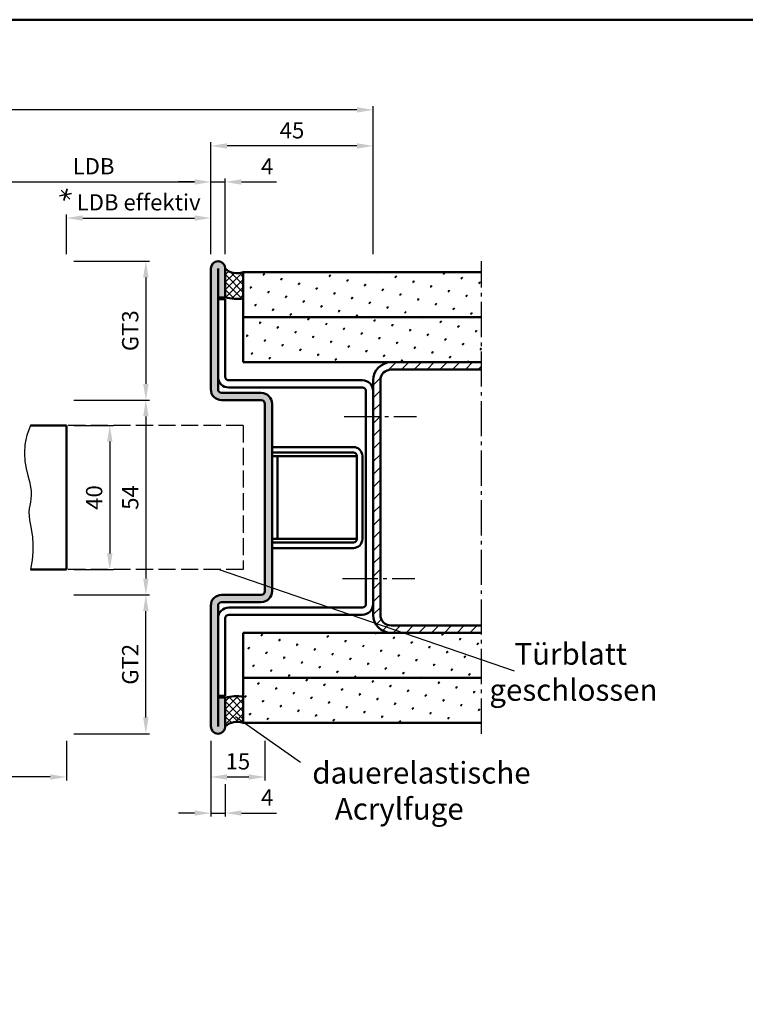
# Model space of a CAD drawing. Units: millimetres. Extents: x 0 to 2520, y -26 to 2376.
# Drawn here: x 359 to 560, y 1489 to 1762 of the extents above; entities that cross this region are included whole.
import ezdxf

# ---------------------------------------------------------------- set-up
doc = ezdxf.new("R2010")
doc.units = ezdxf.units.MM
doc.linetypes.add('AM_DIN_F_W050', pattern=[6.25, 4.75, -1.5])
doc.linetypes.add('AM_DIN_G_W050', pattern=[13.75, 9.75, -1.5, 1, -1.5])
for name, color, linetype, lineweight in [('AM_0', 7, 'Continuous', 50), ('AM_3', 6, 'AM_DIN_F_W050', 25), ('AM_4', 3, 'Continuous', 25), ('AM_5', 3, 'Continuous', 25), ('AM_6', 2, 'Continuous', 35), ('AM_7', 4, 'AM_DIN_G_W050', 25), ('AM_8', 1, 'Continuous', 25), ('AM_BOR', 7, 'Continuous', 50)]:
    doc.layers.add(name, color=color, linetype=linetype, lineweight=lineweight)
doc.styles.get("Standard").update_dxf_attribs({"font": 'isocp.shx'})
doc.dimstyles.new('AM_DIN$0', dxfattribs={"dimtxt": 4.5, "dimasz": 4.5, "dimexe": 1, "dimexo": 2, "dimgap": 1.5, "dimtad": 1, "dimdec": 1, "dimdsep": 46, "dimtxsty": 'Standard', "dimcen": 0, "dimclrd": 256, "dimclre": 256, "dimclrt": 2, "dimadec": 0, "dimazin": 2, "dimtp": 0.1, "dimtm": 0.1, "dimtfac": 0.71, "dimtdec": 1, "dimtmove": 0, "dimatfit": 3, "dimfxl": 0, "dimlwd": -1, "dimlwe": -1, "dimarcsym": 0})
pattern_1 = [(45, (-748.3794, 1163.2984), (-1.314801, 4.906903), [0.635, -4.445]), (135, (-748.155, 1163.523), (-4.906903, 1.3148007), [0.3175, -8.481318]), (135, (-748.0988, 1163.579), (-4.906903, 1.3148007), [0.254, -8.544818]), (135, (-748.211, 1163.4668), (-4.906903, 1.3148007), [0.254, -8.544818]), (105, (-748.0426, 1163.635), (-4.906903, 1.314801), [0.2032, -4.8768]), (165, (-748.267, 1163.4106), (-3.592102, -3.592102), [0.2032, -4.8768])]

# ---------------------------------------------------------------- blocks, each defined once
blk = doc.blocks.new('*D108')
at = {"layer": 'AM_5', "linetype": 'ByBlock'}
for p, q in [((374, 1649.5), (385, 1649.5)), ((384, 1645), (384, 1614)), ((374, 1609.5), (385, 1609.5))]:
    blk.add_line(p, q, dxfattribs=at)
at = {"layer": 'AM_5'}
for points in [[(383.25, 1645), (384.75, 1645), (384, 1649.5)], [(383.25, 1614), (384.75, 1614), (384, 1609.5)]]:
    blk.add_solid(points, dxfattribs=at)
at = {"layer": 'Defpoints', "color": 0}
for p in [(372, 1649.5), (372, 1609.5), (384, 1609.5)]:
    blk.add_point(p, dxfattribs=at)
at = {"layer": 'AM_5', "color": 2, "insert": (380.25, 1629.5), "char_height": 4.5, "attachment_point": 5, "rotation": 90}
blk.add_mtext('40', dxfattribs=at)
blk = doc.blocks.new('*D109')
at = {"layer": 'AM_5', "linetype": 'ByBlock'}
for p, q in [((374, 1656.5), (395, 1656.5)), ((394, 1652), (394, 1607)), ((374, 1602.5), (395, 1602.5))]:
    blk.add_line(p, q, dxfattribs=at)
at = {"layer": 'AM_5'}
for points in [[(393.25, 1652), (394.75, 1652), (394, 1656.5)], [(393.25, 1607), (394.75, 1607), (394, 1602.5)]]:
    blk.add_solid(points, dxfattribs=at)
at = {"layer": 'Defpoints', "color": 0}
for p in [(372, 1656.5), (372, 1602.5), (394, 1602.5)]:
    blk.add_point(p, dxfattribs=at)
at = {"layer": 'AM_5', "color": 2, "insert": (390.25, 1629.5), "char_height": 4.5, "attachment_point": 5, "rotation": 90}
blk.add_mtext('54', dxfattribs=at)
blk = doc.blocks.new('*D110')
at = {"layer": 'AM_5', "linetype": 'ByBlock'}
for p, q in [((374, 1695), (395, 1695)), ((394, 1690.5), (394, 1661)), ((374, 1656.5), (395, 1656.5))]:
    blk.add_line(p, q, dxfattribs=at)
at = {"layer": 'AM_5'}
for points in [[(393.25, 1690.5), (394.75, 1690.5), (394, 1695)], [(393.25, 1661), (394.75, 1661), (394, 1656.5)]]:
    blk.add_solid(points, dxfattribs=at)
at = {"layer": 'Defpoints', "color": 0}
for p in [(372, 1695), (372, 1656.5), (394, 1656.5)]:
    blk.add_point(p, dxfattribs=at)
at = {"layer": 'AM_5', "color": 2, "insert": (390.24, 1675.75), "char_height": 4.5, "attachment_point": 5, "rotation": 90}
blk.add_mtext('GT3', dxfattribs=at)
blk = doc.blocks.new('*D111')
at = {"layer": 'AM_5', "linetype": 'ByBlock'}
for p, q in [((374, 1602.5), (395, 1602.5)), ((394, 1568.5), (394, 1598)), ((374, 1564), (395, 1564))]:
    blk.add_line(p, q, dxfattribs=at)
at = {"layer": 'AM_5'}
for points in [[(393.25, 1598), (394.75, 1598), (394, 1602.5)], [(393.25, 1568.5), (394.75, 1568.5), (394, 1564)]]:
    blk.add_solid(points, dxfattribs=at)
at = {"layer": 'Defpoints', "color": 0}
for p in [(372, 1602.5), (394, 1602.5), (372, 1564)]:
    blk.add_point(p, dxfattribs=at)
at = {"layer": 'AM_5', "color": 2, "insert": (390.24, 1583.25), "char_height": 4.5, "attachment_point": 5, "rotation": 90}
blk.add_mtext('GT2', dxfattribs=at)
blk = doc.blocks.new('*D168')
at = {"layer": 'AM_5', "linetype": 'ByBlock'}
for p, q in [((347, 1697), (347, 1718)), ((412, 1697), (412, 1718)), ((351.5, 1717), (407.5, 1717))]:
    blk.add_line(p, q, dxfattribs=at)
at = {"layer": 'AM_5'}
for points in [[(351.5, 1717.75), (351.5, 1716.25), (347, 1717)], [(407.5, 1717.75), (407.5, 1716.25), (412, 1717)]]:
    blk.add_solid(points, dxfattribs=at)
at = {"layer": 'Defpoints', "color": 0}
for p in [(412, 1717), (347, 1695), (412, 1695)]:
    blk.add_point(p, dxfattribs=at)
at = {"layer": 'AM_5', "color": 2, "insert": (379.5, 1720.78), "char_height": 4.5, "attachment_point": 5}
blk.add_mtext('LDB', dxfattribs=at)
blk = doc.blocks.new('*D169')
at = {"layer": 'AM_5', "linetype": 'ByBlock'}
for p, q in [((412, 1697), (412, 1728)), ((452.5, 1727), (416.5, 1727)), ((457, 1697), (457, 1728))]:
    blk.add_line(p, q, dxfattribs=at)
at = {"layer": 'AM_5'}
for points in [[(416.5, 1727.75), (416.5, 1726.25), (412, 1727)], [(452.5, 1727.75), (452.5, 1726.25), (457, 1727)]]:
    blk.add_solid(points, dxfattribs=at)
at = {"layer": 'Defpoints', "color": 0}
for p in [(412, 1727), (412, 1695), (457, 1695)]:
    blk.add_point(p, dxfattribs=at)
at = {"layer": 'AM_5', "color": 2, "insert": (434.5, 1730.75), "char_height": 4.5, "attachment_point": 5}
blk.add_mtext('45', dxfattribs=at)
blk = doc.blocks.new('*D170')
at = {"layer": 'AM_5', "linetype": 'ByBlock'}
for p, q in [((113.5, 1697), (113.5, 1738)), ((452.5, 1737), (118, 1737)), ((457, 1697), (457, 1738))]:
    blk.add_line(p, q, dxfattribs=at)
at = {"layer": 'AM_5'}
for points in [[(118, 1737.75), (118, 1736.25), (113.5, 1737)], [(452.5, 1737.75), (452.5, 1736.25), (457, 1737)]]:
    blk.add_solid(points, dxfattribs=at)
at = {"layer": 'Defpoints', "color": 0}
for p in [(113.5, 1737), (113.5, 1695), (457, 1695)]:
    blk.add_point(p, dxfattribs=at)
at = {"layer": 'AM_5', "color": 2, "insert": (285.25, 1740.75), "char_height": 4.5, "attachment_point": 5}
blk.add_mtext('AMB', dxfattribs=at)
blk = doc.blocks.new('*D171')
at = {"layer": 'AM_5', "linetype": 'ByBlock'}
for p, q in [((372, 1697), (372, 1708)), ((376.5, 1707), (407.5, 1707)), ((412, 1697), (412, 1708))]:
    blk.add_line(p, q, dxfattribs=at)
at = {"layer": 'AM_5'}
for points in [[(376.5, 1707.75), (376.5, 1706.25), (372, 1707)], [(407.5, 1707.75), (407.5, 1706.25), (412, 1707)]]:
    blk.add_solid(points, dxfattribs=at)
at = {"layer": 'Defpoints', "color": 0}
for p in [(412, 1707), (372, 1695), (412, 1695)]:
    blk.add_point(p, dxfattribs=at)
at = {"layer": 'AM_5', "color": 2, "insert": (392, 1710.78), "char_height": 4.5, "attachment_point": 5}
blk.add_mtext('LDB effektiv', dxfattribs=at)
blk = doc.blocks.new('*D167')
at = {"layer": 'AM_5', "linetype": 'ByBlock'}
for p, q in [((412, 1697), (412, 1718)), ((416, 1697), (416, 1718)), ((407.5, 1717), (403, 1717)), ((412, 1717), (416, 1717)), ((420.5, 1717), (430.25, 1717))]:
    blk.add_line(p, q, dxfattribs=at)
at = {"layer": 'AM_5'}
for points in [[(407.5, 1717.75), (407.5, 1716.25), (412, 1717)], [(420.5, 1717.75), (420.5, 1716.25), (416, 1717)]]:
    blk.add_solid(points, dxfattribs=at)
at = {"layer": 'Defpoints', "color": 0}
for p in [(416, 1717), (412, 1695), (416, 1695)]:
    blk.add_point(p, dxfattribs=at)
at = {"layer": 'AM_5', "color": 2, "insert": (427.625, 1720.75), "char_height": 4.5, "attachment_point": 5}
blk.add_mtext('4', dxfattribs=at)
blk = doc.blocks.new('DIN_A3_BOS')
at = {"layer": 'AM_BOR'}
blk.add_lwpolyline([(20, 10), (410, 10), (410, 287), (20, 287)], close=True, dxfattribs=at)
blk = doc.blocks.new('*D226')
at = {"layer": 'AM_5', "linetype": 'ByBlock'}
for p, q in [((412, 1562), (412, 1541)), ((416, 1550), (416, 1541)), ((407.5, 1542), (403, 1542)), ((412, 1542), (416, 1542)), ((420.5, 1542), (430.25, 1542))]:
    blk.add_line(p, q, dxfattribs=at)
at = {"layer": 'AM_5'}
for points in [[(407.5, 1542.75), (407.5, 1541.25), (412, 1542)], [(420.5, 1542.75), (420.5, 1541.25), (416, 1542)]]:
    blk.add_solid(points, dxfattribs=at)
at = {"layer": 'Defpoints', "color": 0}
for p in [(412, 1564), (416, 1552), (416, 1542)]:
    blk.add_point(p, dxfattribs=at)
at = {"layer": 'AM_5', "color": 2, "insert": (427.625, 1545.75), "char_height": 4.5, "attachment_point": 5}
blk.add_mtext('4', dxfattribs=at)
blk = doc.blocks.new('*D227')
at = {"layer": 'AM_5', "linetype": 'ByBlock'}
for p, q in [((412, 1562), (412, 1551)), ((427, 1562), (427, 1551)), ((416.5, 1552), (422.5, 1552))]:
    blk.add_line(p, q, dxfattribs=at)
at = {"layer": 'AM_5'}
for points in [[(416.5, 1552.75), (416.5, 1551.25), (412, 1552)], [(422.5, 1552.75), (422.5, 1551.25), (427, 1552)]]:
    blk.add_solid(points, dxfattribs=at)
at = {"layer": 'Defpoints', "color": 0}
for p in [(412, 1564), (427, 1564), (427, 1552)]:
    blk.add_point(p, dxfattribs=at)
at = {"layer": 'AM_5', "color": 2, "insert": (419.5, 1555.75), "char_height": 4.5, "attachment_point": 5}
blk.add_mtext('15', dxfattribs=at)
blk = doc.blocks.new('*D276')
at = {"layer": 'AM_5', "linetype": 'ByBlock'}
for p, q in [((372, 1562), (372, 1551)), ((367.5, 1552), (158.5, 1552))]:
    blk.add_line(p, q, dxfattribs=at)
at = {"layer": 'AM_5'}
blk.add_solid([(367.5, 1552.75), (367.5, 1551.25), (372, 1552)], dxfattribs=at)
at = {"layer": 'Defpoints', "color": 0}
for p in [(158.5, 1564), (372, 1564), (372, 1552)]:
    blk.add_point(p, dxfattribs=at)
at = {"layer": 'AM_5', "color": 2, "insert": (170.95, 1555.75), "char_height": 4.5, "attachment_point": 5}
blk.add_mtext('TAB', dxfattribs=at)
blk = doc.blocks.new('_None')

msp = doc.modelspace()

# ---------------------------------------------------------------- hatches: boundary and pattern name
at = {"layer": 'AM_8'}
h = msp.add_hatch(color=256, dxfattribs=at)
edge = h.paths.add_edge_path()
edge.add_line((414, 1574), (414, 1599.5))
edge.add_arc((415, 1599.5), 1, 90, 180, ccw=False)
edge.add_line((415, 1600.5), (426, 1600.5))
edge.add_arc((426, 1603.5), 3, 270, 360)
edge.add_line((429, 1603.5), (429, 1655.5))
edge.add_arc((426, 1655.5), 3, 0, 90)
edge.add_line((426, 1658.5), (415, 1658.5))
edge.add_arc((415, 1659.5), 1, 180, 270, ccw=False)
edge.add_line((414, 1659.5), (414, 1685))
edge.add_line((414, 1685), (416, 1685))
edge.add_line((416, 1685), (416, 1693))
edge.add_arc((414, 1693), 2, 0, 180)
edge.add_line((412, 1693), (412, 1659.5))
edge.add_arc((415, 1659.5), 3, 180, 270)
edge.add_line((415, 1656.5), (426, 1656.5))
edge.add_arc((426, 1655.5), 1, 0, 90, ccw=False)
edge.add_line((427, 1655.5), (427, 1603.5))
edge.add_arc((426, 1603.5), 1, -90, 0, ccw=False)
edge.add_line((426, 1602.5), (415, 1602.5))
edge.add_arc((415, 1599.5), 3, 90, 180)
edge.add_line((412, 1599.5), (412, 1566))
edge.add_arc((414, 1566), 2, 180, 360)
edge.add_line((416, 1566), (416, 1574))
edge.add_line((416, 1574), (414, 1574))
h = msp.add_hatch(dxfattribs=at)
h.set_pattern_fill('_U', color=256, scale=1.5, angle=45, double=1, pattern_type=0)
h.set_pattern_definition([(45, (227.25, 1383.75), (-1.06066, 1.06066), []), (135, (227.25, 1383.75), (-1.06066, -1.06066), [])])
h.paths.add_polyline_path([(421, 1692), (421, 1684.694, -0.0907981), (416, 1685), (416, 1693, 0.2951984)])
h = msp.add_hatch(dxfattribs=at)
h.set_pattern_fill('SWAMP', color=256, scale=0.2, angle=45, style=0)
h.set_pattern_definition(pattern_1)
h.paths.add_polyline_path([(421, 1692), (421, 1679.5), (487, 1679.5), (487, 1692)])
h = msp.add_hatch(dxfattribs=at)
h.set_pattern_fill('SWAMP', color=256, scale=0.2, angle=45, style=0)
h.set_pattern_definition(pattern_1)
h.paths.add_polyline_path([(421, 1679.5), (421, 1667), (487, 1667), (487, 1679.5)])
h = msp.add_hatch(dxfattribs=at)
h.set_pattern_fill('_U', color=256, scale=2.5, angle=45, style=0, pattern_type=0)
h.set_pattern_definition([(45, (-783.108, 1272.6226), (-1.767767, 1.767767), [])])
edge = h.paths.add_edge_path()
edge.add_line((487, 1594), (462, 1594))
edge.add_arc((462, 1597), 3, 180, 270, ccw=False)
edge.add_line((459, 1597), (459, 1662))
edge.add_arc((462, 1662), 3, 90, 180, ccw=False)
edge.add_line((462, 1665), (487, 1665))
edge.add_line((487, 1665), (487, 1667))
edge.add_line((487, 1667), (462, 1667))
edge.add_arc((462, 1662), 5, 90, 180)
edge.add_line((457, 1662), (457, 1597))
edge.add_arc((462, 1597), 5, 180, 270)
edge.add_line((462, 1592), (487, 1592))
edge.add_line((487, 1592), (487, 1594))
h = msp.add_hatch(dxfattribs=at)
h.set_pattern_fill('SWAMP', color=256, scale=0.2, angle=45, style=0)
h.set_pattern_definition(pattern_1)
h.paths.add_polyline_path([(421, 1592), (421, 1579.5), (487, 1579.5), (487, 1592)])
h = msp.add_hatch(dxfattribs=at)
h.set_pattern_fill('SWAMP', color=256, scale=0.2, angle=45, style=0)
h.set_pattern_definition(pattern_1)
h.paths.add_polyline_path([(421, 1579.5), (421, 1567), (487, 1567), (487, 1579.5)])
h = msp.add_hatch(dxfattribs=at)
h.set_pattern_fill('_U', color=256, scale=1.5, angle=45, double=1, pattern_type=0)
h.set_pattern_definition([(45, (227.25, 1358.75), (-1.06066, 1.06066), []), (135, (227.25, 1358.75), (-1.06066, -1.06066), [])])
h.paths.add_polyline_path([(421, 1567), (421, 1574.306, 0.0907981), (416, 1574), (416, 1566, -0.2951984)])

# ---------------------------------------------------------------- linework, layer by layer
at = {"layer": 'AM_0'}
for p, q in [((412, 1693), (412, 1659.5)), ((414, 1693), (414, 1659.5)), ((416, 1693), (416, 1685)), ((421, 1692), (421, 1667)), ((487, 1692), (421, 1692)), ((414, 1685), (416, 1685)), ((414, 1684.5), (416, 1684.5)), ((416, 1684.5), (416, 1663)), ((421, 1679.5), (487, 1679.5)), ((421, 1667), (487, 1667)), ((462, 1665), (487, 1665)), ((417, 1662), (454, 1662)), ((457, 1662), (457, 1597)), ((459, 1597), (459, 1662)), ((415, 1658.5), (426, 1658.5)), ((417, 1660), (454, 1660)), ((455, 1600), (455, 1659)), ((415, 1656.5), (426, 1656.5)), ((427, 1655.5), (427, 1603.5)), ((429, 1655.5), (429, 1603.5)), ((362, 1649.5), (372, 1649.5)), ((372, 1649.5), (372, 1609.5)), ((429, 1643.5), (451.5, 1643.5)), ((429, 1642), (451.5, 1642)), ((452.5, 1641), (429, 1641)), ((430.5, 1641), (430.5, 1618)), ((452.5, 1641), (452.5, 1618)), ((454, 1641), (454, 1618)), ((452.5, 1618), (429, 1618)), ((429, 1617), (451.5, 1617)), ((429, 1615.5), (451.5, 1615.5)), ((362, 1609.5), (372, 1609.5)), ((426, 1602.5), (415, 1602.5)), ((426, 1600.5), (415, 1600.5)), ((412, 1566), (412, 1599.5)), ((414, 1566), (414, 1599.5)), ((417, 1599), (454, 1599)), ((416, 1574.5), (416, 1596)), ((417, 1597), (454, 1597)), ((421, 1592), (487, 1592)), ((421, 1592), (421, 1567)), ((462, 1594), (487, 1594)), ((421, 1579.5), (487, 1579.5)), ((414, 1574.5), (416, 1574.5)), ((414, 1574), (416, 1574)), ((416, 1566), (416, 1574)), ((487, 1567), (421, 1567))]:
    msp.add_line(p, q, dxfattribs=at)
for centre, radius, start, end in [((414, 1693), 2, 0, 180), ((419.273, 1696.365), 4.695, 225.79703, 291.5831), ((419.335, 1698.5), 13.906, 256.12363, 276.8761), ((462, 1662), 5, 90, 180), ((417, 1663), 3, 180, 270), ((417, 1663), 1, 180, 270), ((462, 1662), 3, 90, 180), ((454, 1659), 3, 0, 90), ((415, 1659.5), 3, 180, 270), ((415, 1659.5), 1, 180, 270), ((426, 1655.5), 3, 0, 90), ((454, 1659), 1, 0, 90), ((426, 1655.5), 1, 0, 90), ((451.5, 1641), 2.5, 0, 90), ((451.5, 1641), 1, 360, 90), ((451.5, 1618), 1, 270, 0), ((451.5, 1618), 2.5, 270, 0), ((426, 1603.5), 1, 270, 0), ((426, 1603.5), 3, 270, 0), ((415, 1599.5), 3, 90, 180), ((415, 1599.5), 1, 90, 180), ((454, 1600), 3, 270, 0), ((454, 1600), 1, 270, 0), ((417, 1596), 3, 90, 180), ((417, 1596), 1, 90, 180), ((462, 1597), 5, 180, 270), ((462, 1597), 3, 180, 270), ((419.335, 1560.5), 13.906, 83.1239, 103.87637), ((419.273, 1562.635), 4.695, 68.4169, 134.20297), ((414, 1566), 2, 180, 0)]:
    msp.add_arc(centre, radius, start, end, dxfattribs=at)
at = {"layer": 'AM_3', "linetype": 'AM_DIN_F_W050'}
for p, q in [((421, 1649.499), (372, 1649.5)), ((421, 1649.499), (421, 1609.499)), ((421, 1609.499), (372, 1609.5))]:
    msp.add_line(p, q, dxfattribs=at)
at = {"layer": 'AM_4'}
for p, q in [((496.169, 1581.346), (414.087, 1609.499)), ((418.825, 1568.763), (436.846, 1556.144))]:
    msp.add_line(p, q, dxfattribs=at)
msp.add_lwpolyline([(362, 1649.5), (361.005, 1646.78), (360.488, 1644.214), (360.351, 1641.81), (360.501, 1639.575), (360.841, 1637.518), (361.276, 1635.647), (361.71, 1633.969), (362.046, 1632.493), (362.214, 1631.218), (362.232, 1630.107), (362.144, 1629.117), (361.993, 1628.201), (361.822, 1627.315), (361.674, 1626.415), (361.592, 1625.454), (361.619, 1624.389), (361.781, 1623.18), (362.034, 1621.809), (362.315, 1620.265), (362.564, 1618.533), (362.719, 1616.603), (362.718, 1614.463), (362.499, 1612.099), (362, 1609.5)], dxfattribs=at)
at = {"layer": 'AM_6'}
for p, q in [((370.506, 1714.694), (372.922, 1712.265)), ((372.181, 1715.127), (371.246, 1711.832)), ((370.04, 1713.116), (373.388, 1713.843))]:
    msp.add_line(p, q, dxfattribs=at)
at = {"layer": 'AM_7'}
for p, q in [((487, 1564), (487, 1695)), ((449, 1652), (469, 1652)), ((448.5, 1607), (468.5, 1607))]:
    msp.add_line(p, q, dxfattribs=at)

# ---------------------------------------------------------------- block references
at = {"layer": 'AM_0', "lineweight": 0, "xscale": 2, "yscale": 2, "zscale": 2}
msp.add_blockref('DIN_A3_BOS', (0, 1188), dxfattribs=at)

# ---------------------------------------------------------------- texts
at = {"layer": 'AM_6', "char_height": 6, "attachment_point": 1}
for s, insert, width in [('{\\W3.78966; }Türblatt\\P{\\W0.939676; }geschlossen', (489.193, 1589.143), 46.99037), ('dauerelastische\\P{\\W3.416666; }Acrylfuge', (440.118, 1556.173), 50)]:
    msp.add_mtext(s, dxfattribs=dict(at, insert=insert, width=width))

# ---------------------------------------------------------------- dimensions: what is measured, and where the dimension line sits
at = {"layer": 'AM_5'}
for base, p1, p2, angle, text, picture, middle in [((113.5, 1737), (457, 1695), (113.5, 1695), 180, 'AMB', '*D170', (285.25, 1740.75)), ((394, 1656.5), (372, 1695), (372, 1656.5), 270, 'GT3', '*D110', (390.242, 1675.75)), ((394, 1602.5), (372, 1564), (372, 1602.5), 90, 'GT2', '*D111', (390.242, 1583.25))]:
    dim = msp.add_linear_dim(base=base, p1=p1, p2=p2, angle=angle, text=text, dimstyle='AM_DIN$0', override={"dimpost": ''}, dxfattribs=at)
    dim.commit()
    dim.dimension.update_dxf_attribs({"geometry": picture, "text_midpoint": middle})
for base, p1, p2, picture, middle in [((412, 1727), (457, 1695), (412, 1695), '*D169', (434.5, 1730.75)), ((416, 1542), (412, 1564), (416, 1552), '*D226', (427.625, 1545.75)), ((427, 1552), (412, 1564), (427, 1564), '*D227', (419.5, 1555.75))]:
    dim = msp.add_linear_dim(base=base, p1=p1, p2=p2, angle=180, dimstyle='AM_DIN$0', dxfattribs=at)
    dim.commit()
    dim.dimension.update_dxf_attribs({"geometry": picture, "text_midpoint": middle})
for base, p1, p2, text, override, picture, middle in [((412, 1717), (347, 1695), (412, 1695), 'LDB', {"dimpost": ''}, '*D168', (379.5, 1720.781)), ((412, 1707), (372, 1695), (412, 1695), 'LDB effektiv', {"dimdec": 2}, '*D171', (392, 1710.781)), ((372, 1552), (158.5, 1564), (372, 1564), 'TAB', {"dimjust": 1, "dimblk1": 'None', "dimsah": 1, "dimse1": 1}, '*D276', (170.95, 1555.75))]:
    dim = msp.add_linear_dim(base=base, p1=p1, p2=p2, text=text, dimstyle='AM_DIN$0', override=override, dxfattribs=at)
    dim.commit()
    dim.dimension.update_dxf_attribs({"geometry": picture, "text_midpoint": middle})
for base, p1, p2, angle, picture, middle in [((416, 1717), (412, 1695), (416, 1695), 180, '*D167', (427.625, 1720.75)), ((394, 1602.5), (372, 1656.5), (372, 1602.5), 270, '*D109', (390.25, 1629.5)), ((384, 1609.5), (372, 1649.5), (372, 1609.5), 270, '*D108', (380.25, 1629.5))]:
    dim = msp.add_linear_dim(base=base, p1=p1, p2=p2, angle=angle, dimstyle='AM_DIN$0', override={"dimpost": ''}, dxfattribs=at)
    dim.commit()
    dim.dimension.update_dxf_attribs({"geometry": picture, "text_midpoint": middle})

doc.saveas('drawing.dxf')
